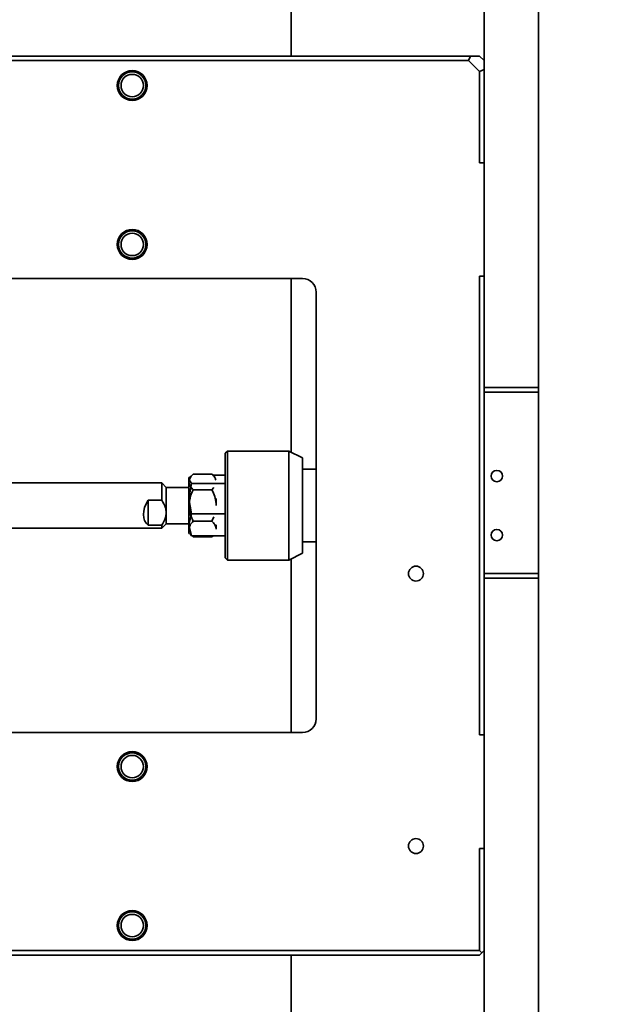
# Model space of a CAD drawing. Units: millimetres. Extents: x 1167205 to 2857013, y -2941222 to 629824.
# Drawn here: x 1190776 to 1190909, y 578431 to 578648 of the extents above; entities that cross this region are included whole.
import ezdxf

# ---------------------------------------------------------------- set-up
doc = ezdxf.new("R2010")
doc.units = ezdxf.units.MM
doc.header["$LTSCALE"] = 3000
doc.layers.get('DefPoints').update_dxf_attribs({"color": 146})
doc.styles.add('XR-A-PLAN(EQUIP)$0$ARIAL', font='arial.ttf')
doc.dimstyles.new('XR-A-PLAN(EQUIP)$0$200_화살지시선$0', dxfattribs={"dimscale": 100, "dimtxt": 5, "dimasz": 2, "dimexe": 2, "dimexo": 1, "dimgap": 1, "dimtad": 1, "dimdec": 0, "dimdsep": 46, "dimtxsty": 'XR-A-PLAN(EQUIP)$0$ARIAL', "dimcen": 1, "dimclrd": 6, "dimclre": 6, "dimclrt": 3, "dimadec": 0, "dimazin": 0, "dimtfac": 1, "dimtdec": 0, "dimtix": 1, "dimtmove": 2, "dimatfit": 3, "dimfxl": 1, "dimtolj": 1, "dimtzin": 0, "dimlwd": -1, "dimlwe": -1, "dimarcsym": 0})

# ---------------------------------------------------------------- blocks, each defined once
blk = doc.blocks.new('14-b')
at = {"color": 7, "linetype": 'Continuous', "lineweight": 35}
for p, q in [((37991.36, 47051.47), (37991.36, 46878.47)), ((38003.36, 46878.47), (38003.36, 47051.47)), ((37948.86, 46961.47), (37948.86, 46977.47)), ((37857.36, 46961.47), (37990.36, 46961.47)), ((37990.36, 46961.47), (37990.86, 46960.97)), ((37990.36, 46960.47), (37990.86, 46960.97)), ((37990.86, 46960.97), (37991.36, 46960.47)), ((37990.36, 46960.47), (37857.36, 46960.47)), ((37990.36, 46937.97), (37990.36, 46960.47)), ((37990.36, 46937.97), (37991.36, 46937.97)), ((37991.36, 46912.97), (37990.36, 46912.97)), ((37990.36, 46811.97), (37990.36, 46912.97)), ((37857.36, 46912.47), (37951.36, 46912.47)), ((37948.86, 46874.22), (37948.86, 46912.47)), ((37954.36, 46909.47), (37954.36, 46815.47)), ((37991.36, 46878.47), (38003.36, 46878.47)), ((37991.36, 46877.47), (37991.36, 46878.47)), ((38003.36, 46878.47), (38003.36, 46877.47)), ((38003.36, 46877.47), (37991.36, 46877.47)), ((37991.36, 46877.47), (37991.36, 46837.47)), ((38003.36, 46837.47), (38003.36, 46877.47)), ((37934.86, 46874.47), (37934.36, 46873.97)), ((37934.36, 46851.38), (37934.36, 46873.97)), ((37948.36, 46874.47), (37934.86, 46874.47)), ((37934.86, 46850.89), (37934.86, 46874.47)), ((37951.36, 46872.94), (37948.36, 46874.47)), ((37948.36, 46874.47), (37948.36, 46850.89)), ((37951.36, 46872.94), (37951.36, 46852.37)), ((37954.36, 46870.47), (37951.36, 46870.47)), ((37920.36, 46867.47), (37879.86, 46867.47)), ((37921.36, 46866.47), (37920.36, 46867.47)), ((37920.36, 46867.47), (37920.36, 46866.81)), ((37926.36, 46866.73), (37926.9, 46869.17)), ((37926.49, 46868.69), (37926.36, 46868.47)), ((37926.36, 46867.67), (37926.36, 46868.47)), ((37926.36, 46866.73), (37926.36, 46867.67)), ((37926.36, 46862.47), (37926.36, 46867.67)), ((37926.9, 46869.17), (37926.61, 46868.68)), ((37926.9, 46869.17), (37934.36, 46869.17)), ((37927.29, 46869.4), (37927.06, 46869.17)), ((37927.29, 46869.4), (37927.1, 46869.17)), ((37927.29, 46869.4), (37931.43, 46869.4)), ((37931.66, 46869.17), (37931.43, 46869.4)), ((37931.62, 46869.17), (37931.43, 46869.4)), ((37932.36, 46867.67), (37932.36, 46866.73)), ((37920.36, 46866.81), (37917.36, 46866.81)), ((37917.36, 46861.3), (37917.36, 46866.81)), ((37926.36, 46866.47), (37921.36, 46866.47)), ((37921.36, 46866.47), (37921.36, 46864.05)), ((37926.36, 46860.94), (37926.36, 46866.73)), ((37926.9, 46864.29), (37926.36, 46866.73)), ((37927.29, 46865.94), (37931.43, 46865.94)), ((37931.84, 46864.96), (37931.43, 46865.94)), ((37921.36, 46864.05), (37921.36, 46858.47)), ((37926.36, 46860.94), (37926.9, 46864.29)), ((37926.9, 46864.29), (37934.36, 46864.29)), ((37917.36, 46861.3), (37920.36, 46861.3)), ((37920.36, 46861.3), (37920.36, 46857.47)), ((37926.36, 46857.28), (37926.36, 46862.47)), ((37926.9, 46857.59), (37926.36, 46860.94)), ((37926.36, 46856.68), (37926.36, 46860.94)), ((37932.36, 46862.47), (37932.36, 46860.94)), ((37931.43, 46859.01), (37927.29, 46859.01)), ((37931.84, 46858.52), (37931.43, 46859.01)), ((37879.86, 46857.47), (37920.36, 46857.47)), ((37920.36, 46857.47), (37921.36, 46858.47)), ((37921.36, 46858.47), (37926.36, 46858.47)), ((37926.36, 46856.68), (37926.9, 46857.59)), ((37926.66, 46856.17), (37926.36, 46856.68)), ((37926.36, 46856.47), (37926.36, 46856.68)), ((37926.9, 46857.59), (37934.36, 46857.59)), ((37926.36, 46856.47), (37926.49, 46856.25)), ((37926.58, 46856.25), (37927.29, 46855.54)), ((37927.29, 46855.54), (37931.43, 46855.54)), ((37931.43, 46855.54), (37932.14, 46856.25)), ((37931.66, 46855.77), (37934.36, 46855.77)), ((37951.36, 46854.47), (37954.36, 46854.47)), ((37951.36, 46852.37), (37951.36, 46852)), ((37934.36, 46850.97), (37934.36, 46851.38)), ((37934.36, 46850.97), (37934.86, 46850.47)), ((37934.86, 46850.47), (37934.86, 46850.89)), ((37934.86, 46850.47), (37948.36, 46850.47)), ((37948.36, 46850.47), (37951.36, 46852)), ((37948.36, 46850.89), (37948.36, 46850.47)), ((37948.86, 46812.47), (37948.86, 46850.73)), ((37991.36, 46837.47), (38003.36, 46837.47)), ((37991.36, 46836.47), (37991.36, 46837.47)), ((38003.36, 46837.47), (38003.36, 46836.47)), ((38003.36, 46836.47), (37991.36, 46836.47)), ((37991.36, 46836.47), (37991.36, 46673.47)), ((38003.36, 46673.47), (38003.36, 46836.47)), ((37951.36, 46812.47), (37857.36, 46812.47)), ((37990.36, 46811.97), (37991.36, 46811.97)), ((37991.36, 46786.97), (37990.36, 46786.97)), ((37990.36, 46766.89), (37990.36, 46786.97)), ((37987.95, 46764.47), (37990.36, 46766.89)), ((37990.36, 46766.89), (37991.36, 46766.47)), ((37988.36, 46763.47), (37857.36, 46763.47)), ((37857.77, 46764.47), (37987.95, 46764.47)), ((37948.86, 46747.47), (37948.86, 46763.47)), ((37987.95, 46764.47), (37988.36, 46763.47)), ((37988.36, 46763.47), (37990.36, 46763.47)), ((37991.36, 46764.47), (37990.36, 46763.47))]:
    blk.add_line(p, q, dxfattribs=at)
for centre, radius in [((37913.86, 46954.97), 3.3), ((37913.86, 46954.97), 3), ((37913.86, 46954.97), 2.46), ((37976.36, 46937.47), 1.65), ((37913.86, 46919.97), 3.3), ((37913.86, 46919.97), 3), ((37913.86, 46919.97), 2.46), ((37976.36, 46877.47), 1.65), ((37994.16, 46868.97), 1.25), ((37994.16, 46855.97), 1.25), ((37913.86, 46804.97), 3.3), ((37913.86, 46804.97), 3), ((37913.86, 46804.97), 2.46), ((37913.86, 46769.97), 3.3), ((37913.86, 46769.97), 3), ((37913.86, 46769.97), 2.46)]:
    blk.add_circle(centre, radius, dxfattribs=at)
for centre, start, end in [((37951.36, 46909.47), 0, 90), ((37951.36, 46815.47), 270, 0)]:
    blk.add_arc(centre, 3, start, end, dxfattribs=at)
blk.add_ellipse((37921.36, 46862.47), major_axis=(-4.18, 4.18), ratio=0.658153, start_param=6.22177, end_param=7.508772, dxfattribs=at)
for points, knots in [([(37926.36, 46867.67), (37926.44, 46867.3), (37926.56, 46866.7), (37927.08, 46866.15), (37927.29, 46865.94)], [0, 0, 0, 0, 0.60464, 1, 1, 1, 1]), ([(37931.43, 46865.94), (37931.65, 46866.17), (37932.09, 46866.66), (37932.34, 46867.25), (37932.36, 46867.6), (37932.36, 46867.67)], [0, 0, 0, 0, 0.432386, 0.879563, 1, 1, 1, 1]), ([(37920.36, 46866.81), (37920.69, 46866.27), (37921.22, 46865.4), (37921.32, 46864.42), (37921.36, 46864.05)], [0, 0, 0, 0, 0.62608, 1, 1, 1, 1]), ([(37927.29, 46865.94), (37927.07, 46865.46), (37926.63, 46864.5), (37926.38, 46863.3), (37926.36, 46862.62), (37926.36, 46862.47)], [0, 0, 0, 0, 0.432386, 0.87956, 1, 1, 1, 1]), ([(37920.36, 46861.3), (37920.69, 46861.84), (37921.22, 46862.71), (37921.32, 46863.69), (37921.36, 46864.05)], [0, 0, 0, 0, 0.626082, 1, 1, 1, 1]), ([(37926.36, 46862.47), (37926.44, 46861.74), (37926.56, 46860.53), (37927.08, 46859.44), (37927.29, 46859.01)], [0, 0, 0, 0, 0.60464, 1, 1, 1, 1]), ([(37931.43, 46859.01), (37931.65, 46859.48), (37932.09, 46860.45), (37932.34, 46861.64), (37932.36, 46862.33), (37932.36, 46862.47)], [0, 0, 0, 0, 0.432386, 0.879561, 1, 1, 1, 1]), ([(37927.29, 46859.01), (37927.07, 46858.77), (37926.63, 46858.29), (37926.38, 46857.69), (37926.36, 46857.35), (37926.36, 46857.28)], [0, 0, 0, 0, 0.432386, 0.879563, 1, 1, 1, 1]), ([(37926.36, 46857.28), (37926.44, 46856.91), (37926.56, 46856.31), (37927.08, 46855.76), (37927.29, 46855.54)], [0, 0, 0, 0, 0.60464, 1, 1, 1, 1]), ([(37931.43, 46855.54), (37931.66, 46855.78), (37932.07, 46856.21), (37932.21, 46856.68), (37932.28, 46856.89)], [0, 0, 0, 0, 0.550981, 1, 1, 1, 1])]:
    blk.add_open_spline(points, degree=3, knots=knots, dxfattribs=at)
blk = doc.blocks.new('*D94')
at = {"color": 6, "linetype": 'ByBlock', "transparency": 16777216}
for p, q in [((1201799.98, 577694.67), (1201795.56, 580585.16)), ((1187928.48, 577673.43), (1187924.06, 580563.92)), ((1188124.37, 580364.23), (1201595.86, 580384.85))]:
    blk.add_line(p, q, dxfattribs=at)
at = {"color": 6, "transparency": 16777216}
for points in [[(1201595.81, 580418.18), (1201595.91, 580351.52), (1201795.86, 580385.16)], [(1188124.31, 580397.56), (1188124.42, 580330.89), (1187924.37, 580363.92)]]:
    blk.add_solid(points, dxfattribs=at)
at = {"layer": 'DefPoints', "color": 0, "transparency": 16777216}
for p in [(1201795.86, 580385.16), (1201800.13, 577594.67, 0), (1187928.64, 577573.43, 0)]:
    blk.add_point(p, dxfattribs=at)
at = {"color": 3, "transparency": 16777216, "insert": (1194859.57, 580730), "char_height": 500, "attachment_point": 5, "rotation": 0.0877, "style": 'XR-A-PLAN(EQUIP)$0$ARIAL'}
blk.add_mtext('\\A1;13872', dxfattribs=at)
blk = doc.blocks.new('*D95')
at = {"color": 6, "linetype": 'ByBlock', "transparency": 16777216}
for p, q in [((1192573.87, 579157.01), (1187732.7, 579157.01)), ((1187932.7, 578957.01), (1187932.7, 573325.1)), ((1193302.24, 573125.1), (1187732.7, 573125.1))]:
    blk.add_line(p, q, dxfattribs=at)
at = {"color": 6, "transparency": 16777216}
for points in [[(1187899.36, 578957.01), (1187966.03, 578957.01), (1187932.7, 579157.01)], [(1187899.36, 573325.1), (1187966.03, 573325.1), (1187932.7, 573125.1)]]:
    blk.add_solid(points, dxfattribs=at)
at = {"layer": 'DefPoints', "color": 0, "transparency": 16777216}
for p in [(1192673.87, 579157.01), (1187932.7, 573125.1), (1193402.24, 573125.1, 0)]:
    blk.add_point(p, dxfattribs=at)
at = {"color": 3, "transparency": 16777216, "insert": (1187577.24, 576141.05), "char_height": 500, "attachment_point": 5, "rotation": 90, "style": 'XR-A-PLAN(EQUIP)$0$ARIAL'}
blk.add_mtext('\\A1;6032', dxfattribs=at)

msp = doc.modelspace()

# ---------------------------------------------------------------- block references
at = {"color": 9, "lineweight": 18, "true_color": 0xc7c8ca, "xscale": -1, "rotation": 180}
msp.add_blockref('14-b', (1152887.099, 625402.978, 0), dxfattribs=at)

# ---------------------------------------------------------------- dimensions: what is measured, and where the dimension line sits
dim = msp.add_aligned_dim(p1=(1187928.637, 577573.43, 0), p2=(1201800.134, 577594.665, 0), distance=2790.495, dimstyle='XR-A-PLAN(EQUIP)$0$200_화살지시선$0', override={"dimfxl": 0.5, "dimarcsym": 1})
dim.commit()
dim.dimension.update_dxf_attribs({"geometry": '*D94', "text_midpoint": (1194859.57, 580729.996)})
dim = msp.add_linear_dim(base=(1187932.696, 573125.095), p1=(1192673.866, 579157.006), p2=(1193402.237, 573125.095, 0), angle=90, dimstyle='XR-A-PLAN(EQUIP)$0$200_화살지시선$0', override={"dimfxl": 0.5, "dimarcsym": 1})
dim.commit()
dim.dimension.update_dxf_attribs({"geometry": '*D95', "text_midpoint": (1187577.239, 576141.051)})

doc.saveas('drawing.dxf')
